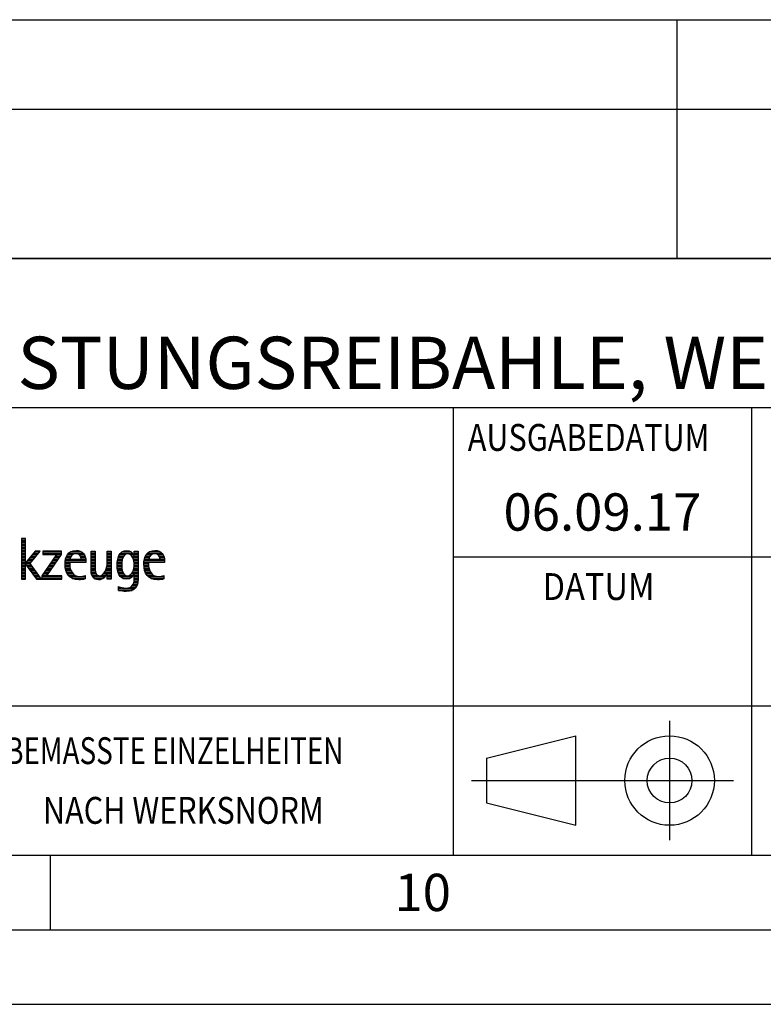
# Model space of a CAD drawing. Units: millimetres. Extents: x 0 to 594, y 0 to 420.
# Drawn here: x 445 to 495, y 0 to 66 of the extents above; entities that cross this region are included whole.
import ezdxf

# ---------------------------------------------------------------- set-up
doc = ezdxf.new("R2010")
doc.units = ezdxf.units.MM
doc.header["$LTSCALE"] = 32.67
doc.layers.get('0').update_dxf_attribs({"linetype": 'CONTINUOUS'})
for name, color, linetype in [('606945881-000-05-ED1_CL', 7, 'CONTINUOUS'), ('606945881-000-05-ED1_FORMAT', 7, 'CONTINUOUS'), ('606945881-000-05-ED1_TABLE', 7, 'CONTINUOUS')]:
    doc.layers.add(name, color=color, linetype=linetype)
doc.styles.get("Standard").update_dxf_attribs({"font": 'TXT.SHX', "width": 0.7})

# ---------------------------------------------------------------- blocks, each defined once
blk = doc.blocks.new('TITLEBLOCK_BL2', base_point=(489, 30))
at = {"layer": '606945881-000-05-ED1_FORMAT', "color": 7, "linetype": 'CONTINUOUS'}
for p, q in [((584, 50), (394, 50)), ((394, 40), (584, 40)), ((474, 40), (474, 10)), ((394, 20), (584, 20))]:
    blk.add_line(p, q, dxfattribs=at)
at = {"layer": '606945881-000-05-ED1_FORMAT', "color": 3, "linetype": 'CONTINUOUS'}
for p, q in [((494, 40), (494, 10)), ((474, 30), (514, 30))]:
    blk.add_line(p, q, dxfattribs=at)
at = {"layer": '606945881-000-05-ED1_FORMAT', "color": 2, "linetype": 'CONTINUOUS'}
for s, width, p in [('AUSGABEDATUM', 0.835317, (474.979, 37.1)), ('DATUM', 0.890476, (479.993, 27.1)), ('UNBEMASSTE EINZELHEITEN', 0.76087, (441.286, 16.1)), ('NACH WERKSNORM', 0.835034, (446.514, 12.1))]:
    blk.add_text(s, height=1.8, dxfattribs=dict(at, width=width)).set_placement(p)
blk = doc.blocks.new('FIRMENLOGO_BL4', base_point=(425.34, 30.061))
at = {"layer": '606945881-000-05-ED1_FORMAT', "color": 9, "linetype": 'CONTINUOUS'}
for p, q in [((445.335, 31.227), (445.066, 31.227)), ((445.066, 31.227), (445.066, 28.499)), ((445.066, 31.145), (445.335, 31.145)), ((445.066, 31.045), (445.335, 31.045)), ((445.335, 29.586), (445.335, 31.227)), ((445.066, 30.945), (445.335, 30.945)), ((445.066, 30.845), (445.335, 30.845)), ((445.066, 30.745), (445.335, 30.745)), ((445.066, 30.645), (445.335, 30.645)), ((445.066, 30.545), (445.335, 30.545)), ((445.066, 30.445), (445.335, 30.445)), ((445.995, 30.381), (445.342, 29.586)), ((445.647, 29.546), (446.323, 30.381)), ((446.323, 30.381), (445.995, 30.381)), ((447.75, 30.381), (446.509, 30.381)), ((446.509, 30.381), (446.509, 30.156)), ((447.75, 30.152), (447.75, 30.381)), ((445.066, 30.345), (445.335, 30.345)), ((445.066, 30.245), (445.335, 30.245)), ((445.066, 30.145), (445.335, 30.145)), ((445.066, 30.045), (445.335, 30.045)), ((445.066, 29.945), (445.335, 29.945)), ((445.066, 29.845), (445.335, 29.845)), ((445.066, 29.745), (445.335, 29.745)), ((445.472, 29.745), (445.808, 29.745)), ((445.554, 29.845), (445.889, 29.845)), ((445.637, 29.945), (445.97, 29.945)), ((445.719, 30.045), (446.051, 30.045)), ((445.801, 30.145), (446.132, 30.145)), ((445.883, 30.245), (446.213, 30.245)), ((445.965, 30.345), (446.294, 30.345)), ((447.422, 30.156), (446.438, 28.72)), ((446.509, 30.345), (447.75, 30.345)), ((446.509, 30.245), (447.75, 30.245)), ((446.509, 30.156), (447.422, 30.156)), ((446.77, 28.724), (447.75, 30.152)), ((447.14, 29.745), (447.471, 29.745)), ((447.209, 29.845), (447.54, 29.845)), ((447.278, 29.945), (447.608, 29.945)), ((447.346, 30.045), (447.677, 30.045)), ((447.415, 30.145), (447.746, 30.145)), ((448.013, 29.745), (449.387, 29.745)), ((448.033, 29.845), (448.324, 29.845)), ((448.06, 29.945), (448.354, 29.945)), ((448.099, 30.045), (448.407, 30.045)), ((448.156, 30.145), (448.512, 30.145)), ((448.24, 30.245), (449.2, 30.245)), ((448.375, 30.345), (449.072, 30.345)), ((448.918, 30.145), (449.279, 30.145)), ((449.021, 30.045), (449.329, 30.045)), ((449.066, 29.945), (449.359, 29.945)), ((449.079, 29.845), (449.377, 29.845)), ((449.744, 30.345), (450.012, 30.345)), ((449.744, 30.245), (450.012, 30.245)), ((449.744, 30.145), (450.012, 30.145)), ((449.744, 30.045), (450.012, 30.045)), ((449.744, 29.945), (450.012, 29.945)), ((449.744, 29.845), (450.012, 29.845)), ((449.744, 29.745), (450.012, 29.745)), ((450.82, 30.345), (451.088, 30.345)), ((450.82, 30.245), (451.088, 30.245)), ((450.82, 30.145), (451.088, 30.145)), ((450.82, 30.045), (451.088, 30.045)), ((450.82, 29.945), (451.088, 29.945)), ((450.82, 29.845), (451.088, 29.845)), ((450.82, 29.745), (451.088, 29.745)), ((451.508, 29.745), (451.815, 29.745)), ((451.528, 29.845), (451.837, 29.845)), ((451.557, 29.945), (451.869, 29.945)), ((451.594, 30.045), (451.918, 30.045)), ((451.644, 30.145), (452.009, 30.145)), ((451.717, 30.245), (452.522, 30.245)), ((451.838, 30.345), (452.405, 30.345)), ((452.361, 30.145), (452.585, 30.145)), ((452.463, 30.045), (452.891, 30.045)), ((452.522, 29.945), (452.891, 29.945)), ((452.562, 29.845), (452.891, 29.845)), ((452.59, 29.745), (452.891, 29.745)), ((452.623, 30.345), (452.891, 30.345)), ((452.623, 30.245), (452.891, 30.245)), ((452.623, 30.145), (452.891, 30.145)), ((453.293, 29.745), (454.665, 29.745)), ((453.313, 29.845), (453.603, 29.845)), ((453.34, 29.945), (453.633, 29.945)), ((453.379, 30.045), (453.686, 30.045)), ((453.435, 30.145), (453.791, 30.145)), ((453.519, 30.245), (454.479, 30.245)), ((453.654, 30.345), (454.351, 30.345)), ((454.197, 30.145), (454.558, 30.145)), ((454.3, 30.045), (454.607, 30.045)), ((454.345, 29.945), (454.638, 29.945)), ((454.358, 29.845), (454.656, 29.845)), ((445.066, 29.645), (445.335, 29.645)), ((445.066, 29.545), (445.648, 29.545)), ((445.066, 29.445), (445.335, 29.445)), ((445.066, 29.345), (445.335, 29.345)), ((445.066, 29.245), (445.335, 29.245)), ((445.066, 29.145), (445.335, 29.145)), ((445.066, 29.045), (445.335, 29.045)), ((445.342, 29.586), (445.335, 29.586)), ((445.335, 28.499), (445.335, 29.503)), ((445.335, 29.503), (445.342, 29.503)), ((445.342, 29.503), (446.073, 28.499)), ((445.385, 29.445), (445.72, 29.445)), ((445.39, 29.645), (445.727, 29.645)), ((445.457, 29.345), (445.793, 29.345)), ((445.53, 29.245), (445.865, 29.245)), ((445.603, 29.145), (445.938, 29.145)), ((446.406, 28.499), (445.647, 29.546)), ((445.676, 29.045), (446.01, 29.045)), ((446.661, 29.045), (446.99, 29.045)), ((446.729, 29.145), (447.059, 29.145)), ((446.798, 29.245), (447.128, 29.245)), ((446.866, 29.345), (447.196, 29.345)), ((446.935, 29.445), (447.265, 29.445)), ((447.003, 29.545), (447.334, 29.545)), ((447.072, 29.645), (447.402, 29.645)), ((447.996, 29.545), (448.304, 29.545)), ((447.997, 29.445), (448.308, 29.445)), ((448.003, 29.645), (449.388, 29.645)), ((448.004, 29.345), (448.316, 29.345)), ((448.013, 29.245), (448.334, 29.245)), ((448.033, 29.145), (448.364, 29.145)), ((448.06, 29.045), (448.406, 29.045)), ((449.744, 29.645), (450.012, 29.645)), ((449.744, 29.545), (450.012, 29.545)), ((449.744, 29.445), (450.012, 29.445)), ((449.744, 29.345), (450.012, 29.345)), ((449.744, 29.245), (450.012, 29.245)), ((449.744, 29.145), (450.013, 29.145)), ((449.744, 29.045), (450.02, 29.045)), ((450.69, 29.045), (451.088, 29.045)), ((450.731, 29.145), (451.088, 29.145)), ((450.764, 29.245), (451.088, 29.245)), ((450.79, 29.345), (451.088, 29.345)), ((450.807, 29.445), (451.088, 29.445)), ((450.816, 29.545), (451.088, 29.545)), ((450.82, 29.645), (451.088, 29.645)), ((451.48, 29.445), (451.788, 29.445)), ((451.484, 29.345), (451.791, 29.345)), ((451.485, 29.545), (451.793, 29.545)), ((451.49, 29.245), (451.798, 29.245)), ((451.494, 29.645), (451.8, 29.645)), ((451.502, 29.145), (451.811, 29.145)), ((451.519, 29.045), (451.834, 29.045)), ((452.545, 29.045), (452.891, 29.045)), ((452.578, 29.145), (452.891, 29.145)), ((452.6, 29.245), (452.891, 29.245)), ((452.61, 29.645), (452.891, 29.645)), ((452.614, 29.345), (452.891, 29.345)), ((452.62, 29.545), (452.891, 29.545)), ((452.622, 29.445), (452.891, 29.445)), ((453.276, 29.545), (453.583, 29.545)), ((453.277, 29.445), (453.586, 29.445)), ((453.283, 29.645), (454.667, 29.645)), ((453.284, 29.345), (453.595, 29.345)), ((453.293, 29.245), (453.613, 29.245)), ((453.313, 29.145), (453.643, 29.145)), ((453.34, 29.045), (453.684, 29.045)), ((445.066, 28.945), (445.335, 28.945)), ((445.066, 28.845), (445.335, 28.845)), ((445.066, 28.745), (445.335, 28.745)), ((445.066, 28.645), (445.335, 28.645)), ((445.066, 28.545), (445.335, 28.545)), ((445.066, 28.499), (445.335, 28.499)), ((445.749, 28.945), (446.082, 28.945)), ((445.822, 28.845), (446.155, 28.845)), ((445.894, 28.745), (446.227, 28.745)), ((445.967, 28.645), (446.3, 28.645)), ((446.04, 28.545), (446.372, 28.545)), ((446.073, 28.499), (446.406, 28.499)), ((446.438, 28.72), (446.438, 28.499)), ((446.438, 28.645), (447.786, 28.645)), ((446.438, 28.545), (447.786, 28.545)), ((446.438, 28.499), (447.786, 28.499)), ((446.455, 28.745), (446.784, 28.745)), ((446.523, 28.845), (446.853, 28.845)), ((446.592, 28.945), (446.922, 28.945)), ((447.786, 28.724), (446.77, 28.724)), ((447.786, 28.499), (447.786, 28.724)), ((448.095, 28.945), (448.464, 28.945)), ((448.144, 28.845), (448.548, 28.845)), ((448.213, 28.745), (448.691, 28.745)), ((448.314, 28.645), (449.344, 28.645)), ((448.469, 28.545), (449.344, 28.545)), ((449.75, 28.945), (450.038, 28.945)), ((449.766, 28.845), (450.076, 28.845)), ((449.799, 28.745), (450.187, 28.745)), ((449.854, 28.645), (450.662, 28.645)), ((449.949, 28.545), (450.549, 28.545)), ((450.401, 28.745), (450.732, 28.745)), ((450.554, 28.845), (450.779, 28.845)), ((450.635, 28.945), (451.088, 28.945)), ((450.82, 28.845), (451.088, 28.845)), ((450.82, 28.745), (451.088, 28.745)), ((450.82, 28.645), (451.088, 28.645)), ((450.82, 28.545), (451.088, 28.545)), ((451.548, 28.945), (451.869, 28.945)), ((451.587, 28.845), (451.929, 28.845)), ((451.641, 28.745), (452.059, 28.745)), ((451.726, 28.645), (452.482, 28.645)), ((451.873, 28.545), (452.335, 28.545)), ((452.286, 28.745), (452.563, 28.745)), ((452.428, 28.845), (452.609, 28.845)), ((452.498, 28.945), (452.891, 28.945)), ((452.618, 28.445), (452.89, 28.445)), ((452.623, 28.845), (452.891, 28.845)), ((452.623, 28.745), (452.891, 28.745)), ((452.623, 28.645), (452.891, 28.645)), ((452.623, 28.545), (452.891, 28.545)), ((453.375, 28.945), (453.743, 28.945)), ((453.424, 28.845), (453.828, 28.845)), ((453.493, 28.745), (453.97, 28.745)), ((453.593, 28.645), (454.623, 28.645)), ((453.749, 28.545), (454.623, 28.545)), ((451.583, 27.945), (451.752, 27.945)), ((451.583, 27.845), (452.653, 27.845)), ((451.583, 27.745), (452.481, 27.745)), ((452.329, 27.945), (452.743, 27.945)), ((452.484, 28.045), (452.803, 28.045)), ((452.552, 28.145), (452.844, 28.145)), ((452.59, 28.245), (452.867, 28.245)), ((452.61, 28.345), (452.881, 28.345))]:
    blk.add_line(p, q, dxfattribs=at)
for points, knots in [([(449.344, 28.732), (449.218, 28.7), (449.103, 28.68), (448.973, 28.68), (448.51, 28.68), (448.304, 29.096), (448.304, 29.507), (448.304, 29.507), (448.304, 29.618), (448.304, 29.618), (448.304, 29.618), (449.388, 29.618), (449.388, 29.618), (449.388, 29.618), (449.388, 29.708), (449.388, 29.708), (449.388, 30.128), (449.166, 30.424), (448.731, 30.424), (448.178, 30.424), (447.995, 29.993), (447.995, 29.503), (447.995, 28.89), (448.26, 28.455), (448.913, 28.455), (449.06, 28.455), (449.206, 28.467), (449.344, 28.51), (449.344, 28.51), (449.344, 28.732), (449.344, 28.732)], [0, 0, 0, 0, 1, 1, 1, 2, 2, 2, 3, 3, 3, 4, 4, 4, 5, 5, 5, 6, 6, 6, 7, 7, 7, 8, 8, 8, 9, 9, 9, 10, 10, 10, 10]), ([(451.088, 28.499), (451.088, 28.499), (451.088, 30.381), (451.088, 30.381), (451.088, 30.381), (450.82, 30.381), (450.82, 30.381), (450.82, 30.381), (450.82, 29.606), (450.82, 29.606), (450.82, 29.309), (450.665, 28.724), (450.289, 28.724), (449.981, 28.724), (450.012, 29.127), (450.012, 29.337), (450.012, 29.337), (450.012, 30.381), (450.012, 30.381), (450.012, 30.381), (449.744, 30.381), (449.744, 30.381), (449.744, 30.381), (449.744, 29.036), (449.744, 29.036), (449.744, 28.732), (449.898, 28.455), (450.226, 28.455), (450.547, 28.455), (450.724, 28.645), (450.812, 28.933), (450.812, 28.933), (450.82, 28.933), (450.82, 28.933), (450.82, 28.933), (450.82, 28.499), (450.82, 28.499), (450.82, 28.499), (451.088, 28.499), (451.088, 28.499)], [0, 0, 0, 0, 1, 1, 1, 2, 2, 2, 3, 3, 3, 4, 4, 4, 5, 5, 5, 6, 6, 6, 7, 7, 7, 8, 8, 8, 9, 9, 9, 10, 10, 10, 11, 11, 11, 12, 12, 12, 13, 13, 13, 13]), ([(452.623, 28.526), (452.623, 28.127), (452.489, 27.901), (452.052, 27.901), (451.883, 27.901), (451.737, 27.936), (451.583, 28.012), (451.583, 28.012), (451.583, 27.735), (451.583, 27.735), (451.756, 27.704), (451.907, 27.676), (452.092, 27.676), (452.635, 27.676), (452.891, 27.956), (452.891, 28.495), (452.891, 28.495), (452.891, 30.381), (452.891, 30.381), (452.891, 30.381), (452.623, 30.381), (452.623, 30.381), (452.623, 30.381), (452.623, 30.072), (452.623, 30.072), (452.623, 30.072), (452.615, 30.072), (452.615, 30.072), (452.552, 30.294), (452.35, 30.424), (452.124, 30.424), (451.606, 30.424), (451.48, 29.835), (451.48, 29.428), (451.48, 29.004), (451.598, 28.499), (452.116, 28.499), (452.35, 28.499), (452.54, 28.633), (452.615, 28.858), (452.615, 28.858), (452.623, 28.858), (452.623, 28.858), (452.623, 28.858), (452.623, 28.526), (452.623, 28.526)], [0, 0, 0, 0, 1, 1, 1, 2, 2, 2, 3, 3, 3, 4, 4, 4, 5, 5, 5, 6, 6, 6, 7, 7, 7, 8, 8, 8, 9, 9, 9, 10, 10, 10, 11, 11, 11, 12, 12, 12, 13, 13, 13, 14, 14, 14, 15, 15, 15, 15]), ([(454.623, 28.732), (454.496, 28.7), (454.382, 28.68), (454.252, 28.68), (453.789, 28.68), (453.583, 29.096), (453.583, 29.507), (453.583, 29.507), (453.583, 29.618), (453.583, 29.618), (453.583, 29.618), (454.667, 29.618), (454.667, 29.618), (454.667, 29.618), (454.667, 29.708), (454.667, 29.708), (454.667, 30.128), (454.445, 30.424), (454.011, 30.424), (453.457, 30.424), (453.275, 29.993), (453.275, 29.503), (453.275, 28.89), (453.54, 28.455), (454.193, 28.455), (454.339, 28.455), (454.485, 28.467), (454.623, 28.51), (454.623, 28.51), (454.623, 28.732), (454.623, 28.732)], [0, 0, 0, 0, 1, 1, 1, 2, 2, 2, 3, 3, 3, 4, 4, 4, 5, 5, 5, 6, 6, 6, 7, 7, 7, 8, 8, 8, 9, 9, 9, 10, 10, 10, 10]), ([(448.323, 29.843), (448.368, 30.053), (448.494, 30.199), (448.72, 30.199), (448.925, 30.199), (449.079, 30.053), (449.079, 29.843), (449.079, 29.843), (448.323, 29.843), (448.323, 29.843)], [0, 0, 0, 0, 1, 1, 1, 2, 2, 2, 3, 3, 3, 3]), ([(452.172, 28.724), (451.835, 28.724), (451.788, 29.179), (451.788, 29.424), (451.788, 29.669), (451.831, 30.199), (452.18, 30.199), (452.516, 30.199), (452.623, 29.736), (452.623, 29.475), (452.623, 29.206), (452.516, 28.724), (452.172, 28.724)], [0, 0, 0, 0, 1, 1, 1, 2, 2, 2, 3, 3, 3, 4, 4, 4, 4]), ([(453.603, 29.843), (453.646, 30.053), (453.773, 30.199), (453.999, 30.199), (454.204, 30.199), (454.359, 30.053), (454.359, 29.843), (454.359, 29.843), (453.603, 29.843), (453.603, 29.843)], [0, 0, 0, 0, 1, 1, 1, 2, 2, 2, 3, 3, 3, 3])]:
    blk.add_open_spline(points, degree=3, knots=knots, dxfattribs=at)
blk = doc.blocks.new('TITLEBLOCK_ELEMENTS_BL6', base_point=(484, 15))
at = {"layer": '606945881-000-05-ED1_CL', "color": 3, "linetype": 'CONTINUOUS'}
for p, q in [((488.5, 19), (488.5, 11)), ((476.225, 16.5), (482.225, 18)), ((482.225, 12), (482.225, 18)), ((476.225, 16.5), (476.225, 13.5)), ((475.225, 15), (492.775, 15)), ((476.225, 13.5), (482.225, 12))]:
    blk.add_line(p, q, dxfattribs=at)
for radius in [3, 1.5]:
    blk.add_circle((488.5, 15), radius, dxfattribs=at)
blk = doc.blocks.new('TABLE_BL0', base_point=(454, 58))
at = {"layer": '606945881-000-05-ED1_TABLE', "color": 3, "linetype": 'CONTINUOUS'}
for p, q in [((324, 66), (584, 66)), ((489, 50), (489, 66)), ((324, 60), (584, 60)), ((324, 50), (584, 50))]:
    blk.add_line(p, q, dxfattribs=at)

msp = doc.modelspace()

# ---------------------------------------------------------------- linework, layer by layer
at = {"layer": '606945881-000-05-ED1_FORMAT', "color": 3, "linetype": 'CONTINUOUS'}
for p, q in [((394, 50), (584, 50)), ((394, 10), (584, 10)), ((447, 10), (447, 5)), ((5, 5), (589, 5)), ((0, 0), (594, 0))]:
    msp.add_line(p, q, dxfattribs=at)
at = {"layer": '606945881-000-05-ED1_FORMAT', "color": 7, "linetype": 'CONTINUOUS'}
msp.add_line((10, 10), (584, 10), dxfattribs=at)

# ---------------------------------------------------------------- block references
msp.add_blockref('TABLE_BL0', (454, 58))
at = {"layer": '606945881-000-05-ED1_CL', "color": 3, "linetype": 'CONTINUOUS'}
msp.add_blockref('TITLEBLOCK_ELEMENTS_BL6', (484, 15), dxfattribs=at)
at = {"layer": '606945881-000-05-ED1_FORMAT', "color": 3, "linetype": 'CONTINUOUS'}
for name, p in [('TITLEBLOCK_BL2', (489, 30)), ('FIRMENLOGO_BL4', (425.3398, 30.0614))]:
    msp.add_blockref(name, p, dxfattribs=at)

# ---------------------------------------------------------------- texts
at = {"layer": '606945881-000-05-ED1_FORMAT', "color": 7, "linetype": 'CONTINUOUS', "insert": (395.225, 44.75), "char_height": 3.5, "width": 223.25, "attachment_point": 1, "line_spacing_factor": 0.9}
msp.add_mtext('SCHNEIDE F. HOCHLEISTUNGSREIBAHLE, WECHSELB. , HM BESCH.', dxfattribs=at)
at = {"layer": '606945881-000-05-ED1_FORMAT', "color": 2, "linetype": 'CONTINUOUS', "char_height": 2.5, "line_spacing_factor": 0.9}
for s, insert, width, attachment_point in [('06.09.17', (484, 34.25), 21.160714, 2), ('10', (470.0655, 8.75), 5.803571, 1)]:
    msp.add_mtext(s, dxfattribs=dict(at, insert=insert, width=width, attachment_point=attachment_point))

doc.saveas('drawing.dxf')
